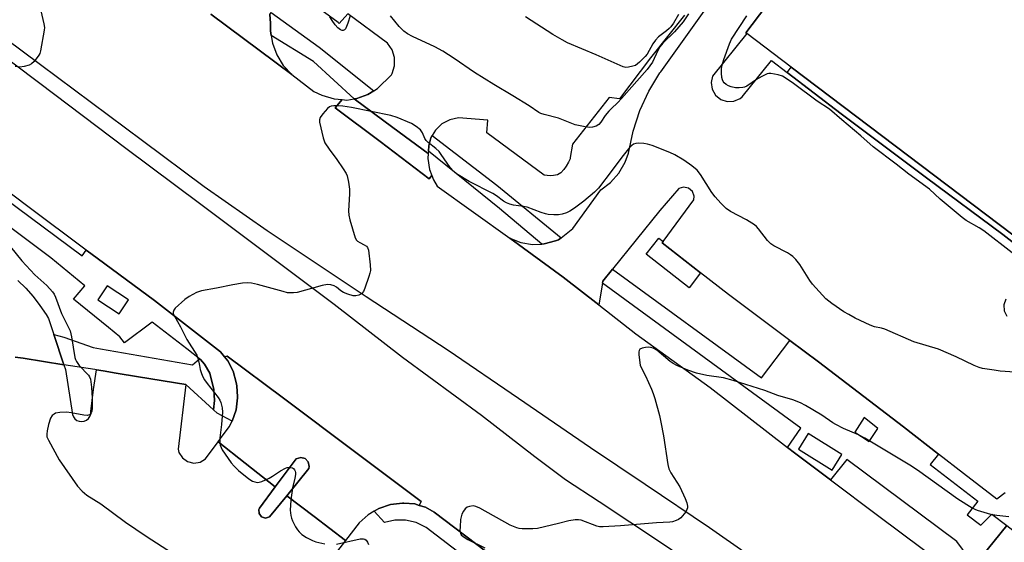
# Model space of a CAD drawing. Units: inches. Extents: x 1315758 to 1321758, y 477449 to 481450.
# Drawn here: x 1317686 to 1318000, y 479944 to 480110 of the extents above; entities that cross this region are included whole.
import ezdxf

# ---------------------------------------------------------------- set-up
doc = ezdxf.new("R2010")
doc.units = ezdxf.units.IN
doc.header["$MEASUREMENT"] = 0
for name, color, linetype in [('BLDG-Footprint', 5, 'Continuous'), ('CULTRL-Pad', 6, 'Continuous'), ('TRANS-Non Street Sidewalk', 7, 'Continuous'), ('TRANS-Parking Lot', 4, 'Continuous'), ('TRANS-Road', 130, 'Continuous'), ('TRANS-Street Sidewalk', 7, 'Continuous'), ('Undefined', 1, 'Continuous')]:
    doc.layers.add(name, color=color, linetype=linetype)

msp = doc.modelspace()

# ---------------------------------------------------------------- linework, layer by layer
at = {"layer": 'BLDG-Footprint', "elevation": 158.18}
msp.add_lwpolyline([(1318107.23, 480154.29), (1318089.33, 480130.67), (1318088.32, 480131.44), (1318027.59, 480051.29), (1318028.9, 480050.3), (1318021.81, 480040.93), (1318015.05, 480032.02), (1318014.66, 480032.31), (1317931.98, 480094.96), (1317917.85, 480105.67), (1317917.52, 480105.92), (1318010.01, 480227.96)], close=True, dxfattribs=at)
at = {"layer": 'CULTRL-Pad'}
for points in [[(1317903.07, 480029.51), (1317899.46, 480024.71), (1317885.74, 480035.48), (1317889.81, 480040.52), (1317891.2, 480039.49), (1317890.89, 480039.08)], [(1317765.87, 479951.73), (1317764.62, 479951.37), (1317763.37, 479951.79), (1317762.58, 479952.82), (1317762.5, 479954.13), (1317762.64, 479954.53), (1317767.69, 479961.3), (1317774.41, 479970.3), (1317775.8, 479970.69), (1317777.2, 479970.32), (1317778.21, 479969.27), (1317778.53, 479967.86), (1317778.42, 479967.19), (1317771.36, 479958.49)]]:
    msp.add_lwpolyline(points, close=True, dxfattribs=at)
at = {"layer": 'TRANS-Non Street Sidewalk'}
for points in [[(1318009.37, 480032.77), (1318009.92, 480033.47), (1317999.32, 480041.74), (1317975, 480059.75), (1317947.84, 480080.08), (1317930.7, 480093.28), (1317931.99, 480094.96), (1318014.66, 480032.31), (1318012.9, 480030.03)], [(1317743.61, 480002.09), (1317743.88, 480001.89), (1317745.19, 480000.44), (1317746.91, 479997.49), (1317748.14, 479992.36), (1317748.36, 479988.81), (1317748.09, 479985.83), (1317739.29, 479993.91), (1317724.17, 479996.39), (1317717.03, 479997.57), (1317712.92, 479998.24), (1317710.85, 479998.57), (1317710.25, 479998.66), (1317700.44, 480000.21), (1317697.23, 480009.81), (1317700.38, 480008.95), (1317709.77, 480005.71), (1317712.06, 480005.31), (1317741.35, 480000.22)]]:
    msp.add_lwpolyline(points, close=True, dxfattribs=at)
at = {"layer": 'TRANS-Parking Lot'}
for points in [[(1317816.41, 480067.51), (1317816.29, 480065.89), (1317816.79, 480062.38), (1317817.5, 480060.5), (1317816.67, 480059.48), (1317801.06, 480071.31), (1317786.82, 480082.09), (1317789.01, 480084.67), (1317790.5, 480084.53), (1317792.81, 480084.87), (1317805.15, 480075.76)], [(1317813.57, 479955.44), (1317812.18, 479955.88), (1317808.62, 479956.17), (1317808.23, 479956.16), (1317804.36, 479955.67), (1317800.66, 479954.41), (1317799.17, 479953.54), (1317797.29, 479952.44), (1317794.39, 479949.83), (1317790.06, 479944.22), (1317780.04, 479951.86), (1317771.36, 479958.49), (1317778.42, 479967.19), (1317778.53, 479967.86), (1317778.21, 479969.27), (1317777.2, 479970.32), (1317775.8, 479970.69), (1317774.41, 479970.3), (1317767.69, 479961.3), (1317758.08, 479968.92), (1317749.53, 479975.7), (1317750.25, 479976.68), (1317753.03, 479980.44), (1317753.97, 479982.21), (1317755.23, 479985.85), (1317755.72, 479989.66), (1317755.69, 479990.02), (1317755.43, 479993.49), (1317755.29, 479994.54), (1317754.33, 479998.12), (1317752.63, 480001.43), (1317751.52, 480002.78), (1317752.43, 480002.94), (1317770.28, 479989.54), (1317793.34, 479972.23), (1317814.13, 479956.62)], [(1318024.43, 479930.77), (1318019.84, 479924.2), (1318018.98, 479922.96), (1318017.98, 479921.37), (1318016.81, 479918.38), (1318016.26, 479914.88), (1318016.57, 479911.51), (1318017.64, 479908.3), (1318000.07, 479921.89), (1317996.6, 479924.5), (1317981.15, 479936.11), (1317981.76, 479936), (1317985.14, 479935.85), (1317988.46, 479936.49), (1317989.76, 479937.07), (1317991.54, 479937.88), (1317996.6, 479944.08), (1318000.61, 479949.01), (1318004.39, 479946.08), (1318013.5, 479939.12)]]:
    msp.add_lwpolyline(points, close=True, dxfattribs=at)
msp.add_lwpolyline([(1317685.74, 480027.06), (1317688.26, 480024.57), (1317690.62, 480021.93), (1317692.79, 480019.13), (1317694.78, 480016.19), (1317695.53, 480014.9), (1317697.23, 480009.81), (1317700.44, 480000.21), (1317687.42, 480002.27), (1317684.92, 480002.66)], dxfattribs=at)
for points in [[(1318010.01, 480227.96, 0), (1317917.52, 480105.92, 0), (1317917.85, 480105.67, 0), (1317906.92, 480092.17, 0), (1317906.46, 480090.07, 0), (1317906.79, 480087.94, 0), (1317907.85, 480086.07, 0), (1317909.51, 480084.71, 0), (1317911.55, 480084.03, 0), (1317913.69, 480084.12, 0), (1317915.66, 480084.97, 0), (1317916.36, 480085.51, 0), (1317925.73, 480097.11, 0), (1317930.7, 480093.28, 0), (1317947.84, 480080.08, 0), (1317975, 480059.75, 0), (1317999.32, 480041.74, 0), (1318009.92, 480033.47, 0)], [(1318000.04, 479959.45, 0), (1317997.38, 479957.37, 0), (1317986.81, 479965.57, 0), (1317978.88, 479971.73, 0), (1317967.69, 479980.44, 0), (1317940.66, 480001.13, 0), (1317931.49, 480007.97, 0), (1317911.95, 480022.54, 0), (1317903.07, 480029.51, 0), (1317890.89, 480039.08, 0), (1317891.2, 480039.49, 0), (1317901, 480052.7, 0), (1317901.08, 480053.96, 0), (1317900.49, 480055.43, 0), (1317899.27, 480056.45, 0), (1317897.71, 480056.78, 0), (1317896.19, 480056.33, 0), (1317890.1, 480049.32, 0), (1317875.07, 480030.68, 0), (1317872.02, 480026.89, 0), (1317871.92, 480026.24, 0), (1317870.76, 480019.27, 0), (1317859.41, 480028.1, 0), (1317842.39, 480040.49, 0), (1317845.88, 480039.12, 0), (1317849.58, 480038.51, 0), (1317852.55, 480038.65, 0), (1317853.33, 480038.68, 0), (1317856.95, 480039.63, 0), (1317857.91, 480040.03, 0), (1317858.67, 480040.63, 0), (1317862.43, 480043.62, 0), (1317871.3, 480055.9, 0), (1317874.47, 480058.29, 0), (1317877.11, 480061.27, 0), (1317879.11, 480064.7, 0), (1317880.16, 480067.56, 0), (1317881.6, 480074.64, 0), (1317883.74, 480081.14, 0), (1317886.61, 480087.35, 0), (1317890.18, 480093.19, 0), (1317890.42, 480093.54, 0), (1317935.35, 480156.5, 0)], [(1317897.96, 480111.59, 0), (1317887.18, 480098.02, 0), (1317877.24, 480084.92, 0), (1317874.01, 480085.33, 0), (1317862.34, 480070.48, 0), (1317861.63, 480066.26, 0), (1317861.61, 480065.85, 0), (1317861.07, 480064.69, 0), (1317860.33, 480063.42, 0), (1317859.58, 480062.41, 0), (1317858.57, 480061.38, 0), (1317857.54, 480060.75, 0), (1317856.28, 480060.47, 0), (1317855.27, 480060.41, 0), (1317853.27, 480060.59, 0), (1317835.1, 480074.09, 0), (1317835.36, 480078.13, 0), (1317826.03, 480078.83, 0), (1317823.26, 480078.24, 0), (1317820.76, 480076.92, 0), (1317818.71, 480074.97, 0), (1317817.67, 480073.2, 0), (1317817.28, 480072.52, 0), (1317816.59, 480069.98, 0), (1317816.46, 480068.22, 0), (1317816.41, 480067.51, 0), (1317805.15, 480075.76, 0), (1317792.81, 480084.87, 0), (1317793.66, 480084.99, 0), (1317797.13, 480086.24, 0), (1317799.05, 480087.44, 0), (1317800.26, 480088.2, 0), (1317804.68, 480092.55, 0), (1317804.91, 480092.98, 0), (1317805.69, 480095.44, 0), (1317805.69, 480098.03, 0), (1317804.92, 480100.5, 0), (1317803.44, 480102.62, 0), (1317790.78, 480111.97, 0), (1317788.07, 480108.9, 0), (1317787.69, 480109.18, 0), (1317775.13, 480118.55, 0)], [(1317765.97, 480111.76, 0), (1317766.19, 480109.02, 0), (1317766.18, 480106.59, 0), (1317766.42, 480105.04, 0), (1317766.8, 480102.67, 0), (1317768.17, 480098.94, 0), (1317770.26, 480095.57, 0), (1317772.97, 480092.67, 0), (1317747.19, 480111.87, 0)], [(1318000.24, 480021.1, 0), (1317999.6, 480019.31, 0), (1317999.74, 480017.41, 0), (1318000.62, 480015.73, 0)], [(1317684.92, 480002.66, 0), (1317687.42, 480002.27, 0), (1317700.44, 480000.21, 0), (1317700.95, 479998.68, 0), (1317703.15, 479984.35, 0), (1317703.45, 479983.61, 0), (1317703.93, 479982.98, 0), (1317704.57, 479982.49, 0), (1317705.31, 479982.2, 0), (1317706.11, 479982.11, 0), (1317706.9, 479982.23, 0), (1317707.62, 479982.56, 0), (1317708.24, 479983.08, 0), (1317708.69, 479983.74, 0), (1317708.95, 479984.49, 0), (1317709, 479985.29, 0), (1317709.86, 479992.32, 0), (1317710.85, 479998.57, 0), (1317712.92, 479998.24, 0), (1317717.03, 479997.57, 0), (1317724.17, 479996.39, 0), (1317739.29, 479993.91, 0), (1317736.75, 479973.37, 0), (1317737.05, 479972.25, 0), (1317738.13, 479970.53, 0), (1317739.78, 479969.36, 0), (1317741.76, 479968.89, 0), (1317743.76, 479969.2, 0), (1317745.5, 479970.24, 0), (1317749.53, 479975.7, 0), (1317758.08, 479968.92, 0), (1317767.69, 479961.3, 0), (1317762.64, 479954.53, 0), (1317762.5, 479954.13, 0), (1317762.58, 479952.82, 0), (1317763.37, 479951.79, 0), (1317764.62, 479951.37, 0), (1317765.87, 479951.73, 0), (1317771.36, 479958.49, 0), (1317780.04, 479951.86, 0), (1317790.06, 479944.22, 0), (1317785.42, 479938.21, 0)]]:
    msp.add_polyline3d(points, dxfattribs=at)
at = {"layer": 'TRANS-Road'}
for points in [[(1317928.89, 479932.2, 0), (1317905.97, 479948.26, 0), (1317885.48, 479962.12, 0), (1317868.09, 479973.78, 0), (1317845.14, 479989.48, 0), (1317822.78, 480004.71, 0), (1317796.68, 480021.9, 0), (1317771.53, 480038.59, 0), (1317765.16, 480042.84, 0), (1317745.07, 480056.85, 0), (1317725.44, 480071.51, 0), (1317692.99, 480095.74, 0), (1317664.5, 480117.01, 0)], [(1317747.19, 480111.87, 0), (1317772.97, 480092.67, 0), (1317779.98, 480087.29, 0), (1317782.51, 480086.07, 0), (1317786.43, 480084.92, 0), (1317789.01, 480084.67, 0), (1317786.82, 480082.09, 0), (1317801.06, 480071.31, 0), (1317816.67, 480059.48, 0), (1317817.5, 480060.5, 0), (1317818.04, 480059.07, 0), (1317819.28, 480057.05, 0), (1317842.39, 480040.49, 0), (1317859.41, 480028.1, 0), (1317870.76, 480019.27, 0), (1317882.5, 480010.11, 0), (1317906.2, 479992.98, 0), (1317930.8, 479973.9, 0), (1317933.03, 479972.16, 0), (1317944.46, 479963.57, 0), (1317959.45, 479952.29, 0), (1317981.15, 479936.11, 0)], [(1317667.67, 480108.64, 0), (1317692.74, 480089.91, 0), (1317720.13, 480069.24, 0), (1317743.6, 480051.68, 0), (1317765.26, 480035.39, 0), (1317786.44, 480019.48, 0), (1317808.23, 480002.59, 0), (1317833.33, 479984.21, 0), (1317850.32, 479970.95, 0), (1317860.1, 479963.65, 0), (1317870.84, 479956.62, 0), (1317890.3, 479943.71, 0), (1317908.71, 479931.25, 0)], [(1317858.14, 479923.06, 0), (1317818.34, 479953.26, 0), (1317815.58, 479954.81, 0), (1317813.57, 479955.44, 0), (1317814.13, 479956.62, 0), (1317793.34, 479972.23, 0), (1317770.28, 479989.54, 0), (1317752.43, 480002.94, 0), (1317751.52, 480002.78, 0), (1317750.28, 480004.29, 0), (1317747.37, 480006.6, 0), (1317729.26, 480020.72, 0), (1317708.96, 480035.66, 0), (1317707.54, 480036.73, 0), (1317688.92, 480050.63, 0), (1317652.28, 480078.22, 0)]]:
    msp.add_polyline3d(points, dxfattribs=at)
at = {"layer": 'TRANS-Street Sidewalk'}
for points in [[(1317799.05, 480087.44), (1317797.13, 480086.24), (1317793.66, 480084.99), (1317792.81, 480084.87), (1317779.88, 480096.8), (1317766.42, 480105.04), (1317766.18, 480106.59), (1317766.19, 480109.02), (1317765.97, 480111.76), (1317766.44, 480112.4), (1317781.7, 480101.32)], [(1317858.67, 480040.63), (1317857.91, 480040.03), (1317856.95, 480039.63), (1317853.33, 480038.68), (1317852.55, 480038.65), (1317839.11, 480049.95), (1317816.46, 480068.22), (1317816.59, 480069.98), (1317817.28, 480072.52), (1317817.67, 480073.2), (1317838.23, 480057.45)]]:
    msp.add_lwpolyline(points, close=True, dxfattribs=at)
msp.add_lwpolyline([(1317862.05, 479912.9), (1317815.7, 479948.33), (1317812.53, 479949.93), (1317809.2, 479950.73), (1317805.78, 479950.74), (1317802.45, 479949.97), (1317799.17, 479953.54), (1317800.66, 479954.41), (1317804.36, 479955.67), (1317808.23, 479956.16), (1317808.62, 479956.17), (1317812.18, 479955.88), (1317813.57, 479955.44), (1317815.58, 479954.81), (1317818.34, 479953.26), (1317858.14, 479923.06)], dxfattribs=at)
msp.add_polyline3d([(1317660.59, 480068.78, 0), (1317706.23, 480034.91, 0), (1317707.54, 480036.73, 0), (1317708.96, 480035.66, 0), (1317729.26, 480020.72, 0), (1317747.37, 480006.6, 0), (1317750.28, 480004.29, 0), (1317751.52, 480002.78, 0), (1317752.63, 480001.43, 0), (1317754.33, 479998.12, 0), (1317755.29, 479994.54, 0), (1317755.43, 479993.49, 0), (1317755.69, 479990.02, 0), (1317755.72, 479989.66, 0), (1317755.23, 479985.85, 0), (1317753.97, 479982.21, 0), (1317749.22, 479984.79, 0), (1317748.09, 479985.83, 0), (1317748.36, 479988.81, 0), (1317748.14, 479992.36, 0), (1317746.91, 479997.49, 0), (1317745.19, 480000.44, 0), (1317743.88, 480001.89, 0), (1317743.61, 480002.09, 0), (1317739.52, 480005.27, 0), (1317728.56, 480013.78, 0), (1317719.71, 480007.16, 0), (1317718.24, 480009.12, 0), (1317714.67, 480012.03, 0), (1317703.52, 480021.15, 0), (1317707.13, 480025.35, 0), (1317696.28, 480034.26, 0), (1317631.16, 480083.12, 0)], dxfattribs=at)
for points in [[(1317931.49, 480007.97, 0), (1317940.66, 480001.13, 0), (1317967.69, 479980.44, 0), (1317978.88, 479971.73, 0), (1317976.23, 479968.41, 0), (1317991.33, 479956.81, 0), (1317987.93, 479952.42, 0), (1317992.32, 479949.12, 0), (1317995.77, 479952.6, 0), (1318000.61, 479949.01, 0), (1317996.6, 479944.08, 0), (1317991.54, 479937.88, 0), (1317989.76, 479937.07, 0), (1317984.64, 479943.89, 0), (1317949.68, 479970.06, 0), (1317944.46, 479963.57, 0), (1317933.03, 479972.16, 0), (1317930.8, 479973.9, 0), (1317935, 479980.07, 0), (1317871.92, 480026.24, 0), (1317872.02, 480026.89, 0), (1317875.07, 480030.68, 0), (1317922.5, 479996.01, 0)], [(1317711.18, 480020.85, 0), (1317717.98, 480016.38, 0), (1317720.97, 480020.92, 0), (1317714.16, 480025.39, 0)], [(1317952.16, 479978.78, 0), (1317956.73, 479975.8, 0), (1317959.53, 479979.95, 0), (1317955.14, 479983.45, 0)], [(1317948.08, 479971.63, 0), (1317937.36, 479978.31, 0), (1317934.27, 479973.34, 0), (1317944.98, 479966.67, 0)]]:
    msp.add_polyline3d(points, close=True, dxfattribs=at)
at = {"layer": 'Undefined'}
for points, elevation in [([(1317683.01, 480127.99), (1317686.74, 480127.02), (1317687.82, 480126.61), (1317688.73, 480125.91), (1317689.25, 480125.24), (1317689.55, 480124.48), (1317690.27, 480121.68), (1317692.75, 480114.3), (1317694.08, 480108.78), (1317694.23, 480107.61), (1317694.18, 480106.75), (1317692.98, 480100.15), (1317692.72, 480099.33), (1317692.46, 480098.83), (1317690.94, 480096.77), (1317690.13, 480096.02), (1317689.39, 480095.66), (1317687.75, 480095.2), (1317686.36, 480095.02), (1317684.92, 480095.22)], 158), ([(1317899.21, 480112), (1317897.51, 480109.46), (1317894.82, 480106.29), (1317891.14, 480102.59), (1317890.17, 480101.44), (1317889.5, 480100.33), (1317887.75, 480096.6), (1317886.98, 480095.4), (1317886.09, 480094.3), (1317877.92, 480084.99), (1317876.72, 480083.71), (1317874.64, 480081.76), (1317873.85, 480080.93), (1317872.77, 480079.57), (1317871.39, 480077.51), (1317870.72, 480076.77), (1317869.89, 480076.22), (1317868.67, 480075.84), (1317867.84, 480075.8), (1317866.39, 480075.98), (1317863.23, 480076.63), (1317857.87, 480078.74), (1317853.28, 480079.91), (1317852.3, 480080.24), (1317851.63, 480080.57), (1317848.49, 480082.67), (1317843.31, 480085.91), (1317837.33, 480089.43), (1317831.12, 480093.25), (1317824.66, 480097.74), (1317821.05, 480100.14), (1317818.52, 480101.44), (1317811.35, 480104.73), (1317809.8, 480105.6), (1317808.63, 480106.49), (1317807.15, 480107.93), (1317804.39, 480111.37)], 158), ([(1317791.59, 480111.37), (1317790.85, 480108.97), (1317790.41, 480107.93), (1317790.03, 480107.23), (1317789.72, 480106.86), (1317789.36, 480106.67), (1317788.96, 480106.67), (1317788.51, 480106.86), (1317787.64, 480107.57), (1317786.81, 480108.43), (1317785.78, 480109.81), (1317785.03, 480111.03)], 158), ([(1317896.09, 480111.74), (1317894.44, 480109), (1317893.63, 480107.89), (1317893.08, 480107.29), (1317892.28, 480106.57), (1317889.71, 480104.65), (1317888.73, 480103.59), (1317887.92, 480102.4), (1317886.07, 480099.17), (1317885.5, 480098.36), (1317883.69, 480096.57), (1317882.35, 480095.57), (1317881.54, 480095.27), (1317880.11, 480094.96), (1317879.26, 480094.91), (1317878.43, 480095.06), (1317869.9, 480098.95), (1317860.79, 480102.79), (1317859.01, 480103.66), (1317856.02, 480105.35), (1317847.39, 480111.03)], 160), ([(1318002.29, 480035.89), (1317993.28, 480042.83), (1317991.79, 480043.8), (1317987.67, 480046.2), (1317986.4, 480047.08), (1317979.38, 480052.91), (1317975.96, 480056.16), (1317969.41, 480060.92), (1317965.39, 480064.09), (1317958.01, 480069.6), (1317954.08, 480073.17), (1317948.04, 480078.23), (1317944.17, 480081.61), (1317940.2, 480084.12), (1317932.71, 480089.75), (1317930.37, 480091.4), (1317929.15, 480092.12), (1317927.76, 480092.6), (1317925.43, 480093.01), (1317924.87, 480092.99), (1317924.32, 480092.86), (1317923, 480092.25), (1317921.18, 480091.24), (1317917.86, 480088.94), (1317917.11, 480088.59), (1317916.56, 480088.47), (1317915.42, 480088.41), (1317914.25, 480088.45), (1317912.82, 480088.71), (1317912.01, 480089.02), (1317911.26, 480089.43), (1317910.64, 480090), (1317910.3, 480090.44), (1317910.07, 480090.92), (1317909.89, 480091.71), (1317909.74, 480093.1), (1317909.73, 480094.21), (1317909.9, 480095.29), (1317910.54, 480097.42), (1317912.26, 480102.42), (1317912.93, 480103.96), (1317917.81, 480111.31)], 158), ([(1317990.25, 480000), (1317984.43, 480002.76), (1317978.8, 480005.18), (1317970.94, 480007.55), (1317961.75, 480011.52), (1317960.71, 480011.86), (1317958.46, 480012.31), (1317957.09, 480012.8), (1317952.3, 480015.1), (1317950.25, 480016.18), (1317948.76, 480017.1), (1317944.86, 480019.74), (1317943.91, 480020.44), (1317943.03, 480021.24), (1317938.76, 480025.84), (1317937.92, 480027.03), (1317934.67, 480032.17), (1317933.42, 480033.71), (1317932.44, 480034.73), (1317931.78, 480035.24), (1317930.82, 480035.81), (1317926.4, 480038.05), (1317925.42, 480038.69), (1317924.43, 480039.75), (1317921.59, 480043.47), (1317920.91, 480044.21), (1317920.26, 480044.75), (1317917.75, 480046.34), (1317912.65, 480049.04), (1317911.21, 480049.98), (1317909.51, 480051.66), (1317907.71, 480053.66), (1317906.71, 480055.12), (1317903.05, 480060.86), (1317901.98, 480062.18), (1317900.33, 480063.58), (1317897.72, 480065.34), (1317894.94, 480067.08), (1317893.36, 480067.84), (1317887.64, 480070.07), (1317886.25, 480070.51), (1317885.08, 480070.68), (1317883.32, 480070.76), (1317882.47, 480070.69), (1317881.78, 480070.44), (1317881.21, 480070.04), (1317880.63, 480069.47), (1317878.03, 480066.29), (1317875.01, 480062.16), (1317870.64, 480056.47), (1317869.35, 480055.2), (1317865.94, 480052.35), (1317862.95, 480050.04), (1317861.47, 480049.12), (1317860.43, 480048.63), (1317859.04, 480048.22), (1317857.9, 480048), (1317856.41, 480047.96), (1317854.62, 480048.07), (1317853.77, 480048.24), (1317852.4, 480048.68), (1317847.89, 480050.44), (1317846.74, 480050.66), (1317843.52, 480051.08), (1317842.4, 480051.36), (1317841.32, 480051.77), (1317840.33, 480052.3), (1317838.11, 480053.97), (1317836.94, 480054.72), (1317829.48, 480058.55), (1317825.43, 480061), (1317824.51, 480061.72), (1317823.38, 480062.99), (1317820.57, 480067.19), (1317819.85, 480068.13), (1317818.8, 480069.12), (1317816.36, 480071), (1317815.72, 480071.62), (1317815.34, 480072.26), (1317814.53, 480074.08), (1317813.89, 480075.01), (1317812.54, 480076.12), (1317811.05, 480077.05), (1317806.51, 480078.94), (1317804.55, 480079.55), (1317792.02, 480082.17), (1317789.25, 480082.59), (1317787.19, 480082.71), (1317786.31, 480082.69), (1317785.47, 480082.56), (1317784.98, 480082.34), (1317784.34, 480081.83), (1317782.8, 480080.13), (1317781.98, 480079.01), (1317781.74, 480078.27), (1317781.79, 480077.43), (1317782.95, 480072.51), (1317783.53, 480070.85), (1317784.84, 480068.86), (1317787.3, 480065.6), (1317789.35, 480062.65), (1317790.3, 480061.14), (1317790.65, 480060.35), (1317791.07, 480058.4), (1317791.36, 480056.12), (1317791.35, 480054.63), (1317791.04, 480049.28), (1317791.08, 480047.81), (1317791.4, 480046.37), (1317793.19, 480040.68), (1317793.57, 480039.93), (1317793.92, 480039.54), (1317794.58, 480039.12), (1317796.04, 480038.41), (1317796.7, 480037.95), (1317797.04, 480037.53), (1317797.34, 480036.75), (1317797.97, 480032.03), (1317798.03, 480030.27), (1317797.86, 480029.41), (1317797.5, 480028.28), (1317796.22, 480024.62), (1317795.76, 480023.55), (1317795.25, 480022.92), (1317794.36, 480022.39), (1317793.34, 480022.13), (1317792.49, 480022.21), (1317790.77, 480022.71), (1317789.39, 480023.26), (1317788.61, 480023.75), (1317787.15, 480024.94), (1317786.47, 480025.35), (1317785.44, 480025.66), (1317784.36, 480025.78), (1317782.65, 480025.46), (1317774.69, 480023.26), (1317773.56, 480023.07), (1317772.47, 480023.07), (1317771.64, 480023.17), (1317770.2, 480023.5), (1317762.05, 480025.79), (1317760.13, 480026.15), (1317758.75, 480026.29), (1317757.32, 480026.16), (1317754.19, 480025.64), (1317749.05, 480024.57), (1317744.24, 480023.71), (1317742.62, 480023.18), (1317740.35, 480022), (1317738.96, 480020.96), (1317735.89, 480018.27), (1317735.38, 480017.64), (1317735.18, 480016.95), (1317735.25, 480016.45), (1317735.58, 480015.67), (1317737.5, 480012.33), (1317739.52, 480008.26), (1317742.71, 480003.23), (1317743.17, 480002.04), (1317743.64, 480000)], 156), ([(1317680.27, 480041.7), (1317686.99, 480033.35), (1317691.21, 480028.81), (1317694.96, 480025.43), (1317696.83, 480023.41), (1317697.3, 480022.74), (1317697.8, 480021.76), (1317699.7, 480016.5), (1317701.82, 480012.28), (1317702.39, 480011), (1317702.85, 480009.15), (1317703.88, 480002.54), (1317704.07, 480001.91), (1317704.4, 480001.22), (1317705.25, 480000)], 158), ([(1317895.53, 480000), (1317894.41, 480000.57), (1317893.47, 480001.2), (1317889.2, 480004.91), (1317887.97, 480005.49), (1317887.19, 480005.71), (1317886.39, 480005.82), (1317885.54, 480005.75), (1317884.46, 480005.49), (1317883.8, 480005.15), (1317883.54, 480004.8), (1317883.44, 480004.33), (1317883.45, 480003.52), (1317883.9, 480000)], 154), ([(1317705.25, 480000), (1317708.25, 479996.88), (1317708.55, 479996.41), (1317708.84, 479995.62), (1317709.26, 479993.05), (1317709.44, 479989.55), (1317709.38, 479986.32), (1317709.28, 479985.47), (1317709.13, 479984.95), (1317708.88, 479984.55), (1317708.55, 479984.25), (1317707.88, 479984.04), (1317706.78, 479984.12), (1317702.77, 479984.87), (1317701.33, 479985.07), (1317699.08, 479985.02), (1317697.76, 479984.75), (1317697.31, 479984.51), (1317696.72, 479984.02), (1317696.11, 479983.17), (1317695.54, 479981.22), (1317695.11, 479979.21), (1317694.96, 479978.08), (1317695.03, 479977.25), (1317695.47, 479976.19), (1317698.94, 479969.98), (1317704.77, 479961.59), (1317706.28, 479959.95), (1317707.77, 479958.69), (1317712.13, 479955.87), (1317720.04, 479950.11), (1317726.58, 479945.61), (1317735.03, 479940.23)], 158), ([(1317743.64, 480000), (1317743.82, 479998.75), (1317744.09, 479997.72), (1317744.55, 479996.62), (1317745.18, 479995.4), (1317746.01, 479994.2), (1317749.53, 479989.78), (1317750.05, 479988.92), (1317750.35, 479988.17), (1317750.76, 479986.52), (1317750.89, 479985.08), (1317750.61, 479981.22), (1317750.11, 479976.93), (1317750.09, 479975.8), (1317750.2, 479974.65), (1317750.44, 479973.83), (1317750.84, 479973.07), (1317753.66, 479968.93), (1317754.61, 479967.88), (1317756.03, 479966.53), (1317759.31, 479963.88), (1317760.47, 479963.17), (1317761.24, 479962.9), (1317762.04, 479962.76), (1317762.57, 479962.8), (1317763.39, 479963.04), (1317765.79, 479964.13), (1317766.82, 479964.69), (1317769.37, 479966.48), (1317770.97, 479967.29), (1317771.54, 479967.44), (1317772.39, 479967.5), (1317773.18, 479967.37), (1317773.56, 479967.12), (1317773.82, 479966.75), (1317774, 479966.32), (1317774.1, 479965.85), (1317774.1, 479965.28), (1317773.91, 479964.12), (1317773.2, 479961.01), (1317772.63, 479957.11), (1317772.48, 479953.92), (1317772.62, 479952.17), (1317772.85, 479951.31), (1317773.19, 479950.49), (1317774.14, 479948.63), (1317774.77, 479947.63), (1317775.33, 479946.98), (1317776.19, 479946.2), (1317777.68, 479945.23), (1317779.52, 479944.25), (1317780.61, 479943.8), (1317783.53, 479943.15)], 156), ([(1317883.9, 480000), (1317885.54, 479996.7), (1317887.49, 479992.46), (1317888.05, 479991.11), (1317888.56, 479989.43), (1317889.99, 479984.1), (1317890.48, 479981.98), (1317891.27, 479977.57), (1317892.7, 479968.45), (1317893.02, 479967.02), (1317893.61, 479965.77), (1317896.48, 479961.36), (1317898.24, 479957.6), (1317898.76, 479956.22), (1317898.91, 479955.13), (1317898.89, 479954.6), (1317898.75, 479954.09), (1317898.37, 479953.38), (1317897.9, 479952.69), (1317896.8, 479951.44), (1317896.1, 479950.96), (1317895.29, 479950.6), (1317894.17, 479950.23), (1317893.33, 479950.09), (1317889.1, 479949.86), (1317877.63, 479948.89), (1317872.09, 479948.57), (1317870.94, 479948.61), (1317870.06, 479948.81), (1317865.1, 479950.67), (1317864.26, 479950.82), (1317863.13, 479950.8), (1317861.13, 479950.53), (1317857.89, 479949.64), (1317851.17, 479948.1), (1317849.72, 479947.97), (1317846.26, 479948.01), (1317845.4, 479948.09), (1317844.58, 479948.27), (1317842.45, 479949.08), (1317832.88, 479954.54), (1317831.58, 479955.12), (1317830.66, 479955.27), (1317829.54, 479955.11), (1317828.76, 479954.81), (1317828.15, 479954.3), (1317827.67, 479953.62), (1317827.14, 479952.61), (1317826.84, 479951.81), (1317826.71, 479950.98), (1317826.54, 479948.6), (1317826.51, 479947.41), (1317826.64, 479946.59), (1317826.94, 479946.08), (1317827.55, 479945.5), (1317829.05, 479944.56), (1317834.4, 479941.95)], 154), ([(1318001.19, 479951.83), (1317997.46, 479952.18), (1317995.46, 479952.51), (1317991.21, 479953.84), (1317989.58, 479954.55), (1317985.05, 479957.38), (1317972.19, 479966.61), (1317969.72, 479968.24), (1317955.39, 479976.85), (1317953.34, 479977.88), (1317948.57, 479979.91), (1317946.19, 479981.15), (1317945.17, 479981.77), (1317941.74, 479984.17), (1317936.48, 479987.24), (1317934.94, 479988.07), (1317932.47, 479989.01), (1317927.71, 479990.46), (1317923.61, 479991.98), (1317913.45, 479995.24), (1317910.42, 479996.08), (1317905.1, 479996.76), (1317901.78, 479997.49), (1317899.01, 479998.44), (1317895.53, 480000)], 154), ([(1318041.67, 480000), (1318040.92, 479998.37), (1318040.38, 479997.44), (1318038.5, 479995.16), (1318037.11, 479993.64), (1318036.45, 479993.13), (1318035.76, 479992.81), (1318034.71, 479992.61), (1318033.62, 479992.56), (1318027.97, 479992.97), (1318026.21, 479993.18), (1318025.38, 479993.38), (1318022.48, 479994.36), (1318016.69, 479995.91), (1318014.68, 479996.38), (1318010.73, 479997.16), (1318007.84, 479997.5), (1317998.49, 479998.22), (1317996.52, 479998.44), (1317992.85, 479999.06), (1317991.82, 479999.36), (1317990.25, 480000)], 156), ([(1317787.2, 479943.12), (1317794.72, 479944.82), (1317795.79, 479944.82), (1317796.25, 479944.66), (1317796.64, 479944.4), (1317797.06, 479943.76), (1317797.35, 479942.97)], 156)]:
    msp.add_lwpolyline(points, dxfattribs=dict(at, elevation=elevation))

doc.saveas('drawing.dxf')
